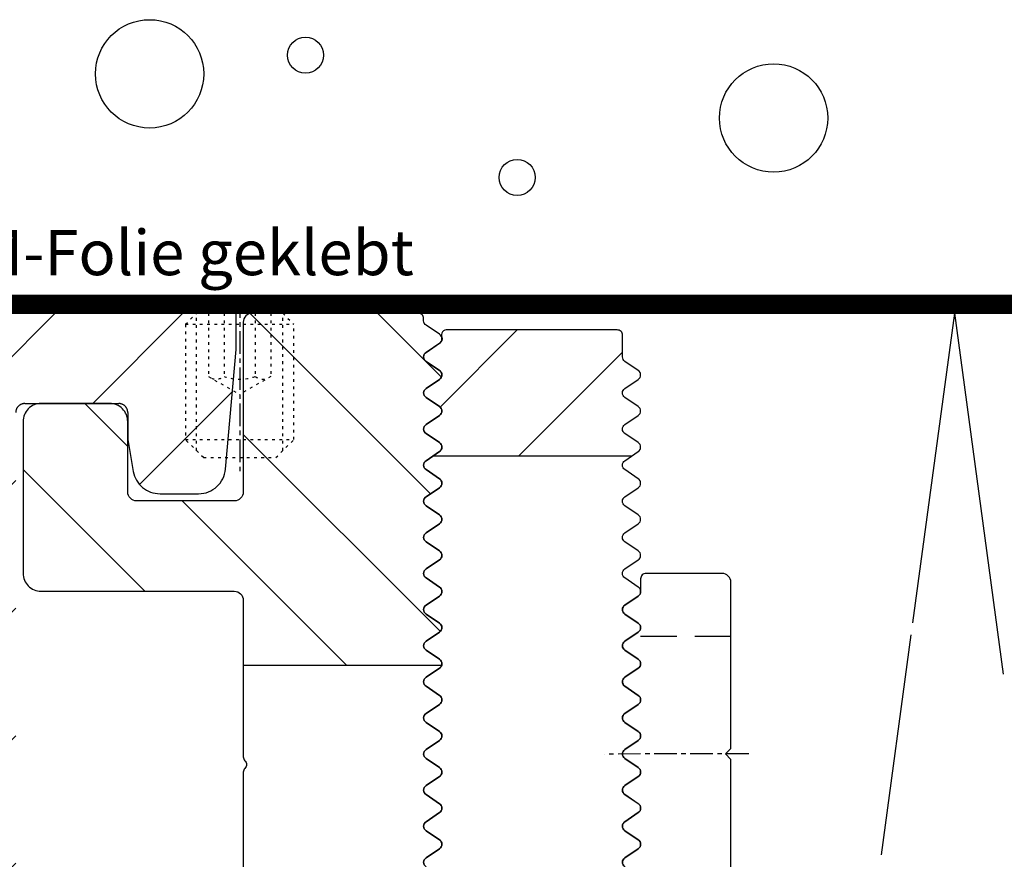
# Model space of a CAD drawing. Units: millimetres. Extents: x -3 to 1183, y 764 to 1931.
# Drawn here: x 300 to 354, y 1084 to 1130 of the extents above; entities that cross this region are included whole.
import ezdxf

# ---------------------------------------------------------------- set-up
doc = ezdxf.new("R2010")
doc.units = ezdxf.units.MM
for name, pattern in [('ACDINTGL', [3, 2, -1]), ('AM_DIN_G_W050', [13.75, 9.75, -1.5, 1, -1.5]), ('AUSGEZOGEN', [2000.1, 2000, -0.1]), ('HIDDEN', [9.525, 6.35, -3.175]), ('MITTE', [2, 1.25, -0.25, 0.25, -0.25]), ('PUNKT', [0.4, 0.15, -0.25])]:
    doc.linetypes.add(name, pattern=pattern)
for name, color, linetype in [('-ACHSE', 3, 'MITTE'), ('-ALU', 2, 'AUSGEZOGEN'), ('-DAEMMUNG', 112, 'AUSGEZOGEN'), ('-FOLIE', 30, 'Continuous'), ('-PROFILAUSSENKANTE', 4, 'Continuous'), ('-PROFILAUSSENKANTET', 4, 'Continuous'), ('KONTUR', 7, 'Continuous'), ('SCHRAUBE', 1, 'Continuous'), ('TEXT035', 1, 'Continuous')]:
    doc.layers.add(name, color=color, linetype=linetype)
for name, color, linetype, lineweight in [('AM_4N', 3, 'Continuous', 25), ('AM_7N', 4, 'AM_DIN_G_W050', 25), ('AM_INV', 253, 'Continuous', 0)]:
    doc.layers.add(name, color=color, linetype=linetype, lineweight=lineweight)
doc.styles.add('FZ', font='isocpeur.ttf')

# ---------------------------------------------------------------- blocks, each defined once
blk = doc.blocks.new('M6x8mm')
at = {"layer": 'AM_4N', "linetype": 'PUNKT'}
for p, q in [((-2.387, 0.386), (-2.387, 8)), ((2.387, 0.386), (2.387, 8))]:
    blk.add_line(p, q, dxfattribs=at)
at = {"layer": 'AM_7N', "linetype": 'MITTE'}
blk.add_line((0, 9), (0, -1), dxfattribs=at)
at = {"layer": 'SCHRAUBE', "linetype": 'PUNKT'}
for p, q in [((-3, 7.386), (-2.387, 8)), ((2.387, 8), (-2.387, 8)), ((-1.733, 8), (-1.733, 4.5)), ((-0.866, 8), (-0.866, 4.5)), ((0.866, 8), (0.866, 4.5)), ((1.732, 8), (1.732, 4.5)), ((2.387, 8), (3, 7.386)), ((-3, 7.386), (-3, 1)), ((-3, 7.386), (3, 7.386)), ((3, 1), (3, 7.386)), ((-1.733, 4.5), (0, 3.5)), ((1.732, 4.5), (0, 3.5)), ((-2, 0), (-3, 1)), ((-3, 1), (3, 1)), ((2, 0), (3, 1)), ((-2, 0), (2, 0))]:
    blk.add_line(p, q, dxfattribs=at)
for centre, radius, start, end in [((-1.299, 5.057), 0.705, 247.8789, 307.8789), ((0, 6.95), 2.599, 250.5288, 289.4712), ((1.299, 5.057), 0.705, 232.1211, 292.1211)]:
    blk.add_arc(centre, radius, start, end, dxfattribs=at)
blk = doc.blocks.new('AC_Grundprofil gebohrt')
at = {"layer": '-ALU'}
h = blk.add_hatch(dxfattribs=at)
h.set_pattern_fill('_U', color=256, scale=5, angle=45, style=0, pattern_type=0)
h.set_pattern_definition([(45, (-2089.487, -1659), (-3.535534, 3.535534), [])])
edge = h.paths.add_edge_path()
edge.add_line((113.697, 30), (113.697, 25.4))
edge.add_line((113.697, 25.4), (114, 25.4))
edge.add_line((114, 25.4), (114.2, 25.2))
edge.add_line((114.2, 25.2), (117.2, 25.2))
edge.add_line((117.2, 25.2), (117.4, 25.4))
edge.add_line((117.4, 25.4), (125.4, 25.4))
edge.add_line((125.4, 25.4), (125.4, 4.6))
edge.add_line((125.4, 4.6), (125.197, 4.6))
edge.add_line((125.197, 4.6), (125.197, 0))
edge.add_line((125.197, 0), (133.797, 0))
edge.add_arc((133.797, -1), 1, 0, 90, ccw=False)
edge.add_line((134.797, -1), (134.797, -2.796))
edge.add_arc((134.497, -2.796), 0.3, -56, 0, ccw=False)
edge.add_line((134.665, -3.045), (133.92, -3.548))
edge.add_arc((134.087, -3.796), 0.3, 124, 236)
edge.add_line((133.92, -4.045), (134.665, -4.548))
edge.add_arc((134.497, -4.796), 0.3, -56, 56, ccw=False)
edge.add_line((134.665, -5.045), (133.92, -5.548))
edge.add_arc((134.087, -5.796), 0.3, 124, 236)
edge.add_line((133.92, -6.045), (134.665, -6.548))
edge.add_arc((134.497, -6.796), 0.3, -56, 56, ccw=False)
edge.add_line((134.665, -7.045), (133.92, -7.548))
edge.add_arc((134.087, -7.796), 0.3, 124, 236)
edge.add_line((133.92, -8.045), (134.665, -8.548))
edge.add_arc((134.497, -8.796), 0.3, -56, 56, ccw=False)
edge.add_line((134.665, -9.045), (133.92, -9.548))
edge.add_arc((134.087, -9.796), 0.3, 124, 236)
edge.add_line((133.92, -10.045), (134.665, -10.548))
edge.add_arc((134.497, -10.796), 0.3, -56, 56, ccw=False)
edge.add_line((134.665, -11.045), (133.92, -11.548))
edge.add_arc((134.087, -11.796), 0.3, 124, 236)
edge.add_line((133.92, -12.045), (134.665, -12.548))
edge.add_arc((134.497, -12.796), 0.3, -56, 56, ccw=False)
edge.add_line((134.665, -13.045), (133.92, -13.548))
edge.add_arc((134.087, -13.796), 0.3, 124, 236)
edge.add_line((133.92, -14.045), (134.665, -14.548))
edge.add_arc((134.497, -14.796), 0.3, -56, 56, ccw=False)
edge.add_line((134.665, -15.045), (133.92, -15.548))
edge.add_arc((134.087, -15.796), 0.3, 124, 236)
edge.add_line((133.92, -16.045), (134.665, -16.548))
edge.add_arc((134.497, -16.796), 0.3, 0, 56, ccw=False)
edge.add_line((134.797, -16.796), (134.797, -17.5))
edge.add_arc((135.297, -17.5), 0.5, 180, 270)
edge.add_line((135.297, -18), (140.097, -18))
edge.add_arc((140.097, -17.5), 0.5, 270, 360)
edge.add_line((140.597, -17.5), (140.597, -9.663))
edge.add_arc((140.397, -9.663), 0.2, 0, 45)
edge.add_line((140.538, -9.521), (140.359, -9.341))
edge.add_arc((140.5, -9.2), 0.2, 135, 225, ccw=False)
edge.add_line((140.359, -9.059), (140.541, -8.876))
edge.add_arc((140.4, -8.734), 0.2, 315, 360)
edge.add_line((140.6, -8.734), (140.6, -1))
edge.add_arc((141.6, -1), 1, 90, 180, ccw=False)
edge.add_line((141.6, 0), (142.8, 0))
edge.add_arc((142.8, 1), 1, 270, 360)
edge.add_line((143.8, 1), (143.8, 7.5))
edge.add_arc((144.3, 7.5), 0.5, 90, 180, ccw=False)
edge.add_line((144.3, 8), (149.498, 8))
edge.add_arc((149.497, 7.497), 0.503, 0.3635, 89.8494, ccw=False)
edge.add_line((150, 7.5), (150, 5.997))
edge.add_line((150, 5.997), (150.309, 4.24))
edge.add_arc((151.786, 4.5), 1.5, 190, 270)
edge.add_line((151.786, 3), (153.924, 3))
edge.add_arc((153.924, 4.5), 1.5, 270, 355)
edge.add_line((155.418, 4.369), (156, 11))
edge.add_line((156, 11), (156, 12.5))
edge.add_arc((155.5, 12.5), 0.5, 360, 450)
edge.add_line((155.5, 13), (144.3, 13))
edge.add_arc((144.3, 13.5), 0.5, 180, 270, ccw=False)
edge.add_line((143.8, 13.5), (143.8, 49.5))
edge.add_arc((144.3, 49.5), 0.5, 90, 180, ccw=False)
edge.add_line((144.3, 50), (149.5, 50))
edge.add_arc((149.5, 49.5), 0.5, 0, 90, ccw=False)
edge.add_line((150, 49.5), (150, 48))
edge.add_line((150, 48), (150.31, 46.24))
edge.add_arc((151.788, 46.5), 1.5, 190, 270)
edge.add_line((151.788, 45), (153.926, 45))
edge.add_arc((153.926, 46.5), 1.5, 270, 355)
edge.add_line((155.42, 46.369), (156, 53))
edge.add_line((156, 53), (156, 55))
edge.add_line((156, 55), (114.5, 55))
edge.add_arc((114.5, 54.5), 0.5, 90, 180)
edge.add_line((114, 54.5), (114, 52.5))
edge.add_arc((114.5, 52.5), 0.5, 180, 270)
edge.add_line((114.5, 52), (124.142, 52))
edge.add_arc((124.142, 51.5), 0.5, -15, 90, ccw=False)
edge.add_line((124.625, 51.371), (119.891, 33.706))
edge.add_arc((115.062, 35), 5, 270, 345, ccw=False)
edge.add_line((115.062, 30), (113.697, 30))
edge = h.paths.add_edge_path(flags=16)
edge.add_arc((126.69, 33.647), 0.2, 30.4035, 106.378, ccw=False)
edge.add_arc((127.035, 33.849), 0.2, 210.4035, 274.816)
edge.add_arc((127.198, 31.92), 1.736, 85.184, 94.816, ccw=False)
edge.add_arc((127.36, 33.849), 0.2, 265.184, 329.5965)
edge.add_arc((127.705, 33.647), 0.2, 73.622, 149.5965, ccw=False)
edge.add_arc((127.198, 31.92), 2, 47.6225, 73.622, ccw=False)
edge.add_arc((129.131, 34.039), 0.868, 227.6225, 360)
edge.add_line((130, 34.039), (130, 36.702))
edge.add_arc((129.5, 36.702), 0.5, 0, 90)
edge.add_line((129.5, 37.202), (128.5, 37.203))
edge.add_arc((128.5, 37.703), 0.5, 180, 270, ccw=False)
edge.add_line((128, 37.703), (128, 44.703))
edge.add_arc((128.5, 44.703), 0.5, 90, 180, ccw=False)
edge.add_line((128.5, 45.203), (129.5, 45.202))
edge.add_arc((129.5, 45.702), 0.5, 270, 360)
edge.add_line((130, 45.702), (130, 50.202))
edge.add_line((130, 50.202), (139.4, 50.202))
edge.add_line((139.4, 50.202), (139.4, 4.8))
edge.add_line((139.4, 4.8), (130, 4.8))
edge.add_line((130, 4.8), (130, 29.801))
edge.add_arc((129.131, 29.801), 0.868, 0, 132.3775)
edge.add_arc((127.198, 31.92), 2, 286.378, 312.3775, ccw=False)
edge.add_arc((127.705, 30.193), 0.2, 210.4035, 286.378, ccw=False)
edge.add_arc((127.36, 29.991), 0.2, 30.4035, 94.816)
edge.add_arc((127.198, 31.92), 1.736, 265.184, 274.816, ccw=False)
edge.add_arc((127.035, 29.991), 0.2, 85.184, 149.5965)
edge.add_arc((126.69, 30.193), 0.2, 253.622, 329.5965, ccw=False)
edge.add_arc((127.198, 31.92), 2, 196.378, 253.622, ccw=False)
edge.add_arc((125.471, 31.412), 0.2, 120.4035, 196.378, ccw=False)
edge.add_arc((125.269, 31.757), 0.2, 300.4035, 364.816)
edge.add_arc((127.198, 31.92), 1.736, 175.184, 184.816, ccw=False)
edge.add_arc((125.269, 32.083), 0.2, 355.184, 419.5965)
edge.add_arc((125.471, 32.428), 0.2, 163.622, 239.5965, ccw=False)
edge.add_arc((127.198, 31.92), 2, 106.378, 163.622, ccw=False)
blk.add_lwpolyline([(143.8, 49.5, -0.414214), (144.3, 50), (149.5, 50, -0.414214), (150, 49.5), (150, 48), (150.31, 46.24, 0.36397), (151.788, 45), (153.926, 45, 0.388879), (155.42, 46.369), (156, 53), (156, 55), (114.5, 55, 0.414214)], format="xyb", dxfattribs=at)
blk = doc.blocks.new('B1')
at = {"layer": '-PROFILAUSSENKANTE'}
h = blk.add_hatch(dxfattribs=at)
h.set_pattern_fill('_U', color=256, scale=5, angle=135, style=0, pattern_type=0)
h.set_pattern_definition([(135, (-21312.559, -13125.4574), (-3.5355339, -3.5355339), [])])
edge = h.paths.add_edge_path()
edge.add_line((9.3, -14.5), (20.298, -14.5))
edge.add_arc((20.01, -14.416), 0.3, 343.8011, 416)
edge.add_line((20.177, -14.168), (19.432, -13.665))
edge.add_arc((19.6, -13.416), 0.3, 124, 236, ccw=False)
edge.add_line((19.432, -13.168), (20.177, -12.665))
edge.add_arc((20.01, -12.416), 0.3, 304, 416)
edge.add_line((20.177, -12.168), (19.432, -11.665))
edge.add_arc((19.6, -11.416), 0.3, 124, 236, ccw=False)
edge.add_line((19.432, -11.168), (20.177, -10.665))
edge.add_arc((20.01, -10.416), 0.3, 304, 416)
edge.add_line((20.177, -10.168), (19.432, -9.665))
edge.add_arc((19.6, -9.416), 0.3, 124, 236, ccw=False)
edge.add_line((19.432, -9.168), (20.177, -8.665))
edge.add_arc((20.01, -8.416), 0.3, 304, 416)
edge.add_line((20.177, -8.168), (19.432, -7.665))
edge.add_arc((19.6, -7.416), 0.3, 124, 236, ccw=False)
edge.add_line((19.432, -7.168), (20.177, -6.665))
edge.add_arc((20.01, -6.416), 0.3, 304, 416)
edge.add_line((20.177, -6.168), (19.432, -5.665))
edge.add_arc((19.6, -5.416), 0.3, 124, 236, ccw=False)
edge.add_line((19.432, -5.168), (20.177, -4.665))
edge.add_arc((20.01, -4.416), 0.3, 304, 416)
edge.add_line((20.177, -4.168), (19.432, -3.665))
edge.add_arc((19.6, -3.416), 0.3, 124, 236, ccw=False)
edge.add_line((19.432, -3.168), (20.177, -2.665))
edge.add_arc((20.01, -2.416), 0.3, 304, 416)
edge.add_line((20.177, -2.168), (19.432, -1.665))
edge.add_arc((19.6, -1.416), 0.3, 124, 236, ccw=False)
edge.add_line((19.432, -1.168), (20.177, -0.665))
edge.add_arc((20.01, -0.416), 0.3, 304, 416)
edge.add_line((20.177, -0.168), (19.432, 0.335))
edge.add_arc((19.6, 0.584), 0.3, 124, 236, ccw=False)
edge.add_line((19.432, 0.832), (20.177, 1.335))
edge.add_arc((20.01, 1.584), 0.3, 304, 416)
edge.add_line((20.177, 1.832), (19.432, 2.335))
edge.add_arc((19.6, 2.584), 0.3, 124, 236, ccw=False)
edge.add_line((19.432, 2.832), (20.177, 3.335))
edge.add_arc((20.01, 3.584), 0.3, 304, 416)
edge.add_line((20.177, 3.832), (19.432, 4.335))
edge.add_arc((19.6, 4.584), 0.3, 180, 236, ccw=False)
edge.add_line((19.3, 4.584), (19.3, 4.7))
edge.add_arc((19, 4.7), 0.3, 0, 90)
edge.add_line((19, 5), (9.8, 5))
edge.add_arc((9.8, 4.5), 0.5, 90, 180)
edge.add_line((9.3, 4.5), (9.3, -4.9))
edge.add_arc((8.8, -4.9), 0.5, -90, 0, ccw=False)
edge.add_line((8.8, -5.4), (3.4, -5.4))
edge.add_arc((3.4, -4.9), 0.5, 180, 270, ccw=False)
edge.add_line((2.9, -4.9), (2.9, -1))
edge.add_arc((1.9, -1), 1, 0, 90)
edge.add_line((1.9, 0), (-1.9, 0))
edge.add_arc((-1.9, -1), 1, 90, 180)
edge.add_line((-2.9, -1), (-2.9, -9.4))
edge.add_arc((-1.9, -9.4), 1, 180, 270)
edge.add_line((-1.9, -10.4), (8.8, -10.4))
edge.add_arc((8.8, -10.9), 0.5, 0, 90, ccw=False)
edge.add_line((9.3, -10.9), (9.3, -14.5))
blk.add_lwpolyline([(19.423, -25.665, -0.531709), (19.423, -25.168), (20.168, -24.665, 0.531709), (20.168, -24.168), (19.423, -23.665, -0.531709), (19.423, -23.168), (20.168, -22.665, 0.531709), (20.168, -22.168), (19.423, -21.665, -0.531709), (19.423, -21.168), (20.168, -20.665, 0.531709), (20.168, -20.168), (19.423, -19.665, -0.531709), (19.423, -19.168), (20.168, -18.665, 0.531709), (20.168, -18.168), (19.423, -17.665, -0.531709), (19.423, -17.168), (20.168, -16.665, 0.531709), (20.168, -16.168), (19.423, -15.665, -0.531709), (19.423, -15.168), (20.168, -14.665, 0.531709), (20.168, -14.168), (19.423, -13.665, -0.531709), (19.423, -13.168), (20.168, -12.665, 0.531709), (20.168, -12.168), (19.423, -11.665, -0.531709), (19.423, -11.168), (20.168, -10.665, 0.531709), (20.168, -10.168), (19.423, -9.665, -0.531709), (19.423, -9.168), (20.168, -8.665, 0.531709), (20.168, -8.168), (19.423, -7.665, -0.531709), (19.423, -7.168), (20.168, -6.665, 0.531709), (20.168, -6.168), (19.423, -5.665, -0.531709), (19.423, -5.168), (20.168, -4.665, 0.531709), (20.168, -4.168), (19.423, -3.665, -0.531709), (19.423, -3.168), (20.168, -2.665, 0.531709), (20.168, -2.168), (19.423, -1.665, -0.531709), (19.423, -1.168), (20.168, -0.665, 0.531709), (20.168, -0.168), (19.423, 0.335, -0.531709), (19.423, 0.832), (20.168, 1.335, 0.531709), (20.168, 1.832), (19.423, 2.335, -0.531709), (19.423, 2.832), (20.168, 3.335, 0.531709), (20.168, 3.832), (19.423, 4.335, -0.249328), (19.29, 4.584), (19.29, 4.7, 0.414214), (18.99, 5), (9.8, 5, 0.414214), (9.3, 4.5), (9.3, -4.9, -0.414214), (8.8, -5.4), (3.4, -5.4, -0.414214), (2.9, -4.9), (2.9, -1, 0.414214), (1.9, 0), (-1.9, 0, 0.414214), (-2.9, -1), (-2.9, -9.4, 0.414214), (-1.9, -10.4), (8.8, -10.4, -0.414214), (9.3, -10.9), (9.3, -19.576, 0.198912), (9.388, -19.788, -0.414214), (9.388, -20.212, 0.198912), (9.3, -20.424), (9.3, -41.234, 0.288479)], format="xyb", dxfattribs=at)
at = {"layer": '-PROFILAUSSENKANTET'}
blk.add_line((9.3, -14.5), (20.288, -14.5), dxfattribs=at)
blk = doc.blocks.new('B3')
at = {"layer": '-PROFILAUSSENKANTET'}
h = blk.add_hatch(dxfattribs=at)
h.set_pattern_fill('_U', color=256, scale=5, angle=45, style=0, pattern_type=0)
h.set_pattern_definition([(45, (-7009.6825, -7821.928), (-3.535534, 3.535534), [])])
edge = h.paths.add_edge_path()
edge.add_arc((-5.3, -0.487), 0.3, -56, 17.3093, ccw=False)
edge.add_line((-5.132, -0.736), (-5.887, -1.245))
edge.add_arc((-5.72, -1.494), 0.3, 124, 236)
edge.add_line((-5.887, -1.742), (-5.142, -2.245))
edge.add_arc((-5.31, -2.494), 0.3, -56, 56, ccw=False)
edge.add_line((-5.142, -2.742), (-5.887, -3.245))
edge.add_arc((-5.72, -3.494), 0.3, 124, 236)
edge.add_line((-5.887, -3.742), (-5.142, -4.245))
edge.add_arc((-5.31, -4.494), 0.3, -56, 56, ccw=False)
edge.add_line((-5.142, -4.742), (-5.887, -5.245))
edge.add_arc((-5.72, -5.494), 0.3, 124, 236)
edge.add_line((-5.887, -5.742), (-5.142, -6.245))
edge.add_arc((-5.31, -6.494), 0.3, -56, 56, ccw=False)
edge.add_line((-5.142, -6.742), (-5.524, -7))
edge.add_line((-5.524, -7), (5.485, -7))
edge.add_line((5.485, -7), (5.867, -6.742))
edge.add_arc((5.7, -6.494), 0.3, 304, 416)
edge.add_line((5.867, -6.245), (5.122, -5.742))
edge.add_arc((5.29, -5.494), 0.3, 124, 236, ccw=False)
edge.add_line((5.122, -5.245), (5.867, -4.742))
edge.add_arc((5.7, -4.494), 0.3, 304, 416)
edge.add_line((5.867, -4.245), (5.122, -3.742))
edge.add_arc((5.29, -3.494), 0.3, 124, 236, ccw=False)
edge.add_line((5.122, -3.245), (5.867, -2.742))
edge.add_arc((5.7, -2.494), 0.3, 304, 416)
edge.add_line((5.867, -2.245), (5.132, -1.749))
edge.add_arc((5.3, -1.5), 0.3, 180, 236, ccw=False)
edge.add_line((5, -1.5), (5, -0.3))
edge.add_arc((4.7, -0.3), 0.3, 360, 450)
edge.add_line((4.7, 0), (-4.7, 0))
edge.add_arc((-4.73, -0.298), 0.3, 84.1668, 199.3255)
blk.add_line((5.485, -7), (-5.524, -7), dxfattribs=at)
blk.add_lwpolyline([(5.122, -29.742, -0.531709), (5.122, -29.245), (5.867, -28.742, 0.531709), (5.867, -28.245), (5.122, -27.742, -0.531709), (5.122, -27.245), (5.867, -26.742, 0.531709), (5.867, -26.245), (5.122, -25.742, -0.531709), (5.122, -25.245), (5.867, -24.742, 0.531709), (5.867, -24.245), (5.122, -23.742, -0.531709), (5.122, -23.245), (5.867, -22.742, 0.531709), (5.867, -22.245), (5.122, -21.742, -0.531709), (5.122, -21.245), (5.867, -20.742, 0.531709), (5.867, -20.245), (5.122, -19.742, -0.531709), (5.122, -19.245), (5.867, -18.742, 0.531709), (5.867, -18.245), (5.122, -17.742, -0.531709), (5.122, -17.245), (5.867, -16.742, 0.531709), (5.867, -16.245), (5.122, -15.742, -0.531709), (5.122, -15.245), (5.867, -14.742, 0.531709), (5.867, -14.245), (5.122, -13.742, -0.531709), (5.122, -13.245), (5.867, -12.742, 0.531709), (5.867, -12.245), (5.122, -11.742, -0.531709), (5.122, -11.245), (5.867, -10.742, 0.531709), (5.867, -10.245), (5.122, -9.742, -0.531709), (5.122, -9.245), (5.867, -8.742, 0.531709), (5.867, -8.245), (5.122, -7.742, -0.531709), (5.122, -7.245), (5.867, -6.742, 0.531709), (5.867, -6.245), (5.122, -5.742, -0.531709), (5.122, -5.245), (5.867, -4.742, 0.531709), (5.867, -4.245), (5.122, -3.742, -0.531709), (5.122, -3.245), (5.867, -2.742, 0.531709), (5.867, -2.245), (5.132, -1.749, -0.249328), (5, -1.5), (5, -0.3, 0.414214), (4.7, 0), (-4.7, 0, 0.54952), (-5.014, -0.398, -0.331247), (-5.132, -0.736), (-5.887, -1.245, 0.531709), (-5.887, -1.742), (-5.142, -2.245, -0.531709), (-5.142, -2.742), (-5.887, -3.245, 0.531709), (-5.887, -3.742), (-5.142, -4.245, -0.531709), (-5.142, -4.742), (-5.887, -5.245, 0.531709), (-5.887, -5.742), (-5.142, -6.245, -0.531709), (-5.142, -6.742), (-5.887, -7.245, 0.531709), (-5.887, -7.742), (-5.142, -8.245, -0.531709), (-5.142, -8.742), (-5.887, -9.245, 0.531709), (-5.887, -9.742), (-5.142, -10.245, -0.531709), (-5.142, -10.742), (-5.887, -11.245, 0.531709), (-5.887, -11.742), (-5.142, -12.245, -0.531709), (-5.142, -12.742), (-5.887, -13.245, 0.531709), (-5.887, -13.742), (-5.142, -14.245, -0.531709), (-5.142, -14.742), (-5.887, -15.245, 0.531709), (-5.887, -15.742), (-5.142, -16.245, -0.531709), (-5.142, -16.742), (-5.887, -17.245, 0.531709), (-5.887, -17.742), (-5.142, -18.245, -0.531709), (-5.142, -18.742), (-5.887, -19.245, 0.531709), (-5.887, -19.742), (-5.142, -20.245, -0.531709), (-5.142, -20.742), (-5.887, -21.245, 0.531709), (-5.887, -21.742), (-5.142, -22.245, -0.531709), (-5.142, -22.742), (-5.887, -23.245, 0.531709), (-5.887, -23.742), (-5.142, -24.245, -0.531709), (-5.142, -24.742), (-5.887, -25.245, 0.531709), (-5.887, -25.742), (-5.142, -26.245, -0.531709), (-5.142, -26.742), (-5.887, -27.245, 0.531709), (-5.887, -27.742), (-5.142, -28.245, -0.531709), (-5.142, -28.742), (-5.887, -29.245, 0.531709), (-5.887, -29.742)], format="xyb", dxfattribs=at)
blk = doc.blocks.new('Unterlegplatte')
at = {"layer": '-ACHSE'}
blk.add_line((-6.71, -0.004), (1.3, 0.001), dxfattribs=at)
at = {"layer": '-PROFILAUSSENKANTET', "linetype": 'ACDINTGL'}
for p, q in [((-5.71, 6.498), (-0.202, 6.498)), ((-5.709, -6.502), (-0.208, -6.502))]:
    blk.add_line(p, q, dxfattribs=at)
at = {"layer": '-PROFILAUSSENKANTET'}
blk.add_lwpolyline([(-0.577, -2.751), (0.168, -2.249, 0.531709), (0.168, -1.751), (-0.577, -1.249, -0.531709), (-0.577, -0.751), (0.168, -0.249, 0.531709), (0.168, 0.249), (-0.577, 0.751, -0.531709), (-0.577, 1.249), (0.168, 1.751, 0.531709), (0.168, 2.249), (-0.577, 2.751, -0.531709), (-0.577, 3.249), (0.168, 3.751, 0.531709), (0.168, 4.249), (-0.577, 4.751, -0.531709), (-0.577, 5.249), (0.168, 5.751, 0.531709), (0.168, 6.249), (-0.577, 6.751, -0.531709), (-0.577, 7.249), (0.168, 7.751, 0.531709), (0.168, 8.249), (-0.577, 8.751, -0.249328), (-0.71, 9), (-0.71, 9.696, 0.414214), (-1.01, 9.996), (-2.36, 9.996), (-2.36, 9.696), (-2.96, 9.696), (-2.96, 9.996), (-3.26, 9.996, -1), (-3.86, 9.996), (-5.21, 9.996, 0.414214), (-5.71, 9.496), (-5.71, 0.296), (-5.41, -0.004), (-5.71, -0.304), (-5.71, -9.504, 0.414214), (-5.21, -10.004), (-1.01, -10.004, 0.414214), (-0.71, -9.704), (-0.71, -9, -0.249328), (-0.577, -8.751), (0.168, -8.249, 0.531709), (0.168, -7.751), (-0.577, -7.249, -0.531709), (-0.577, -6.751), (0.168, -6.249, 0.531709), (0.168, -5.751), (-0.577, -5.249, -0.531709), (-0.577, -4.751), (0.168, -4.249, 0.531709), (0.168, -3.751), (-0.577, -3.249, -0.531709)], format="xyb", close=True, dxfattribs=at)
blk = doc.blocks.new('System 2')
at = {"layer": '-PROFILAUSSENKANTE'}
for name, p in [('B1', (0, 0)), ('B3', (25.31, 4.077))]:
    blk.add_blockref(name, p, dxfattribs=at)
at = {"layer": '-PROFILAUSSENKANTE', "rotation": 180}
blk.add_blockref('Unterlegplatte', (30.6, -19.416), dxfattribs=at)

msp = doc.modelspace()

# ---------------------------------------------------------------- linework, layer by layer
at = {"layer": '-DAEMMUNG'}
for p, q in [((349.175, 1096.857), (351.491, 1114)), ((354.192, 1094), (351.491, 1114)), ((347.438, 1084), (349.085, 1096.187))]:
    msp.add_line(p, q, dxfattribs=at)
at = {"layer": '-FOLIE'}
for p, q in [((270.187, 1115), (463.097, 1115)), ((270.187, 1114), (463.097, 1114))]:
    msp.add_line(p, q, dxfattribs=at)
at = {"layer": '-FOLIE', "linetype": 'HIDDEN', "const_width": 1}
msp.add_lwpolyline([(270.187, 1114.5), (463.097, 1114.5)], dxfattribs=at)
at = {"layer": 'AM_INV'}
msp.add_lwpolyline([(311.678, 1114), (311.678, 1114), (309.199, 1114)], dxfattribs=at)
at = {"layer": 'KONTUR'}
for centre, radius in [((306.898, 1127.261), 3), ((315.535, 1128.295), 1), ((341.46, 1124.815), 3), ((327.257, 1121.524), 1)]:
    msp.add_circle(centre, radius, dxfattribs=at)

# ---------------------------------------------------------------- block references
at = {"layer": '-ALU'}
msp.add_blockref('AC_Grundprofil gebohrt', (155.687, 1059), dxfattribs=at)
at = {"layer": '-PROFILAUSSENKANTET'}
msp.add_blockref('System 2', (302.787, 1109), dxfattribs=at)
at = {"layer": 'SCHRAUBE'}
msp.add_blockref('M6x8mm', (311.887, 1106), dxfattribs=at)

# ---------------------------------------------------------------- texts
at = {"layer": 'TEXT035', "insert": (290.607, 1117.358), "char_height": 2.5, "width": 36.76847, "attachment_point": 4, "style": 'FZ'}
msp.add_mtext('{\\C7;EPDM-Folie geklebt}', dxfattribs=at)

doc.saveas('drawing.dxf')
